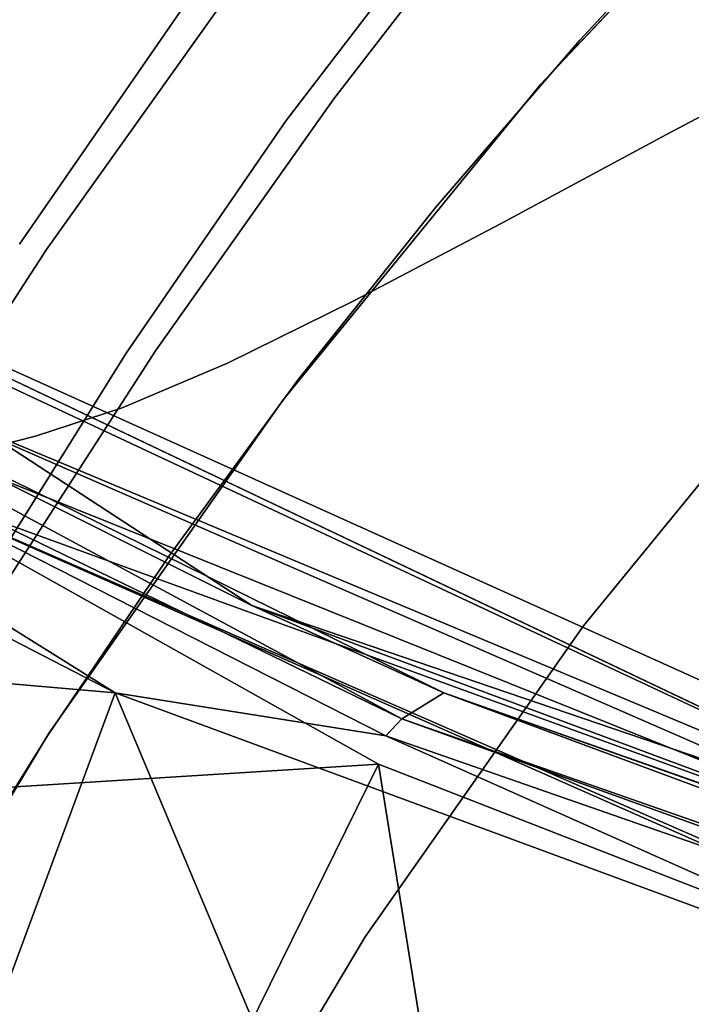
# Model space of a CAD drawing. Extents: x 140 to 260, y 400 to 537.
# Drawn here: x 176 to 177, y 487 to 488 of the extents above; entities that cross this region are included whole.
import ezdxf

# ---------------------------------------------------------------- set-up
doc = ezdxf.new("R2010")
doc.units = 0
doc.layers.add('A-FURN', color=7, linetype='Continuous')
doc.layers.add('A-FURN-ATTRIBUTE-T', color=7, linetype='Continuous')
doc.styles.get("Standard").update_dxf_attribs({"font": 'ARIAL.TTF'})

# ---------------------------------------------------------------- blocks, each defined once
blk = doc.blocks.new('3_NALYFM')
for points, invisible_edges in [([(-9.3135, 6.142, 30.916), (-9.3465, 5.9624, 30.2195), (-7.9411, 4.9051, 21.6516), (-9.3135, 6.142, 30.916)], 15), ([(-7.8172, 4.9697, 21.535), (-9.3135, 6.142, 30.916), (-7.9411, 4.9051, 21.6516), (-7.8172, 4.9697, 21.535)], 15), ([(-7.8172, 4.9697, 21.535), (-7.6864, 5.0375, 21.4277), (-9.3135, 6.142, 30.916), (-7.8172, 4.9697, 21.535)], 15), ([(-9.3674, 5.777, 29.5239), (-8.1645, 4.7881, 21.9135), (-9.3465, 5.9624, 30.2195), (-9.3674, 5.777, 29.5239)], 15), ([(-8.1645, 4.7881, 21.9135), (-8.0572, 4.8443, 21.7778), (-9.3465, 5.9624, 30.2195), (-8.1645, 4.7881, 21.9135)], 15), ([(-9.3465, 5.9624, 30.2195), (-8.0572, 4.8443, 21.7778), (-7.9411, 4.9051, 21.6516), (-9.3465, 5.9624, 30.2195)], 15), ([(-9.3674, 5.777, 29.5239), (-9.3772, 5.5866, 28.8291), (-8.3517, 4.6948, 22.2122), (-9.3674, 5.777, 29.5239)], 15), ([(-8.2627, 4.7379, 22.0586), (-9.3674, 5.777, 29.5239), (-8.3517, 4.6948, 22.2122), (-8.2627, 4.7379, 22.0586)], 15), ([(-8.2627, 4.7379, 22.0586), (-8.1645, 4.7881, 21.9135), (-9.3674, 5.777, 29.5239), (-8.2627, 4.7379, 22.0586)], 15), ([(-9.3773, 5.3917, 28.1352), (-8.6296, 4.6002, 22.8888), (-9.3772, 5.5866, 28.8291), (-9.3773, 5.3917, 28.1352)], 15), ([(-8.6296, 4.6002, 22.8888), (-8.5034, 4.6335, 22.5413), (-9.3772, 5.5866, 28.8291), (-8.6296, 4.6002, 22.8888)], 15), ([(-8.5034, 4.6335, 22.5413), (-8.4319, 4.6596, 22.3733), (-9.3772, 5.5866, 28.8291), (-8.5034, 4.6335, 22.5413)], 15), ([(-9.3772, 5.5866, 28.8291), (-8.4319, 4.6596, 22.3733), (-8.3517, 4.6948, 22.2122), (-9.3772, 5.5866, 28.8291)], 15), ([(-8.1558, 5.5356, 21.5233), (-8.2147, 4.9893, 21.5841), (-8.2799, 5.4586, 21.6556), (-8.1558, 5.5356, 21.5233)], 15), ([(-8.2147, 4.9893, 21.5841), (-8.1558, 5.5356, 21.5233), (-8.1048, 5.0442, 21.4745), (-8.2147, 4.9893, 21.5841)], 15), ([(-8.2799, 5.4586, 21.6556), (-8.3185, 4.9371, 21.7009), (-8.3951, 5.385, 21.7971), (-8.2799, 5.4586, 21.6556)], 15), ([(-8.2147, 4.9893, 21.5841), (-8.3185, 4.9371, 21.7009), (-8.2799, 5.4586, 21.6556), (-8.2147, 4.9893, 21.5841)], 15), ([(-8.6296, 4.6002, 22.8888), (-9.3773, 5.3917, 28.1352), (-8.75, 4.5712, 23.2414), (-8.6296, 4.6002, 22.8888)], 15), ([(-8.3951, 5.385, 21.7971), (-8.4156, 4.8884, 21.8253), (-8.5011, 5.3172, 21.9478), (-8.3951, 5.385, 21.7971)], 15), ([(-8.4156, 4.8884, 21.8253), (-8.3951, 5.385, 21.7971), (-8.3185, 4.9371, 21.7009), (-8.4156, 4.8884, 21.8253)], 15), ([(-8.5011, 5.3172, 21.9478), (-8.5878, 4.8054, 22.0945), (-8.5976, 5.2577, 22.1083), (-8.5011, 5.3172, 21.9478)], 15), ([(-8.5053, 4.8443, 21.9568), (-8.5878, 4.8054, 22.0945), (-8.5011, 5.3172, 21.9478), (-8.5053, 4.8443, 21.9568)], 15), ([(-8.4156, 4.8884, 21.8253), (-8.5053, 4.8443, 21.9568), (-8.5011, 5.3172, 21.9478), (-8.4156, 4.8884, 21.8253)], 15), ([(-7.7965, 5.3143, 16.9162), (-7.8871, 5.2483, 16.8066), (-8.1, 5.0036, 16.9172), (-7.7965, 5.3143, 16.9162)], 15), ([(-7.7965, 5.3143, 16.9162), (-8.1, 5.0036, 16.9172), (-8.066, 4.9732, 17.0183), (-7.7965, 5.3143, 16.9162)], 15), ([(-7.7965, 5.3143, 16.9162), (-8.066, 4.9732, 17.0183), (-7.7649, 5.2814, 17.0172), (-7.7965, 5.3143, 16.9162)], 15), ([(-7.7649, 5.2814, 17.0172), (-8.066, 4.9732, 17.0183), (-8.0126, 4.9249, 17.1027), (-7.7649, 5.2814, 17.0172)], 15), ([(-8.2737, 5.2681, 16.6451), (-8.376, 5.2479, 16.652), (-8.5355, 4.93, 16.6048), (-8.2737, 5.2681, 16.6451)], 15), ([(-8.2737, 5.2681, 16.6451), (-8.5355, 4.93, 16.6048), (-8.4903, 4.901, 16.5645), (-8.2737, 5.2681, 16.6451)], 15), ([(-8.2737, 5.2681, 16.6451), (-8.4903, 4.901, 16.5645), (-8.2304, 5.2363, 16.6049), (-8.2737, 5.2681, 16.6451)], 15), ([(-8.5976, 5.2577, 22.1083), (-8.6628, 4.7725, 22.2371), (-8.684, 5.2089, 22.2784), (-8.5976, 5.2577, 22.1083)], 15), ([(-8.5878, 4.8054, 22.0945), (-8.6628, 4.7725, 22.2371), (-8.5976, 5.2577, 22.1083), (-8.5878, 4.8054, 22.0945)], 15), ([(-8.376, 5.2479, 16.652), (-8.5559, 5.0142, 16.6244), (-8.5355, 4.93, 16.6048), (-8.376, 5.2479, 16.652)], 14), ([(-8.179, 4.9389, 16.8077), (-8.1, 5.0036, 16.9172), (-7.8871, 5.2483, 16.8066), (-8.179, 4.9389, 16.8077)], 11), ([(-7.8871, 5.2483, 16.8066), (-7.9809, 5.1537, 15.5176), (-8.179, 4.9389, 16.8077), (-7.8871, 5.2483, 16.8066)], 11), ([(-8.462, 4.8865, 16.5052), (-8.2304, 5.2363, 16.6049), (-8.4903, 4.901, 16.5645), (-8.462, 4.8865, 16.5052)], 15), ([(-8.203, 5.2201, 16.5455), (-8.2304, 5.2363, 16.6049), (-8.462, 4.8865, 16.5052), (-8.203, 5.2201, 16.5455)], 15), ([(-8.203, 5.2201, 16.5455), (-8.462, 4.8865, 16.5052), (-8.2661, 5.1347, 16.4999), (-8.203, 5.2201, 16.5455)], 15), ([(-8.684, 5.2089, 22.2784), (-8.7303, 4.7462, 22.3837), (-8.7598, 5.1719, 22.4539), (-8.684, 5.2089, 22.2784)], 15), ([(-8.7303, 4.7462, 22.3837), (-8.684, 5.2089, 22.2784), (-8.6628, 4.7725, 22.2371), (-8.7303, 4.7462, 22.3837)], 15), ([(-9.2874, 5.1958, 15.4025), (-8.6952, 4.7661, 15.411), (-9.4752, 4.9047, 15.381), (-9.2874, 5.1958, 15.4025)], 11), ([(-8.5038, 5.035, 15.435), (-8.6952, 4.7661, 15.411), (-9.2874, 5.1958, 15.4025), (-8.5038, 5.035, 15.435)], 14), ([(-8.3951, 4.9237, 15.592), (-8.1984, 5.1786, 15.6182), (-8.4448, 4.9009, 16.4716), (-8.3951, 4.9237, 15.592)], 14), ([(-8.4448, 4.9009, 16.4716), (-8.1984, 5.1786, 15.6182), (-8.2661, 5.1347, 16.4999), (-8.4448, 4.9009, 16.4716)], 11), ([(-8.1984, 5.1786, 15.6182), (-8.3951, 4.9237, 15.592), (-8.3253, 5.0375, 15.544), (-8.1984, 5.1786, 15.6182)], 14), ([(-7.9809, 5.1537, 15.5176), (-8.1381, 4.985, 15.4992), (-8.179, 4.9389, 16.8077), (-7.9809, 5.1537, 15.5176)], 14), ([(-7.9809, 5.1537, 15.5176), (8.1528, 5.1021, 15.5118), (-8.1381, 4.985, 15.4992), (-7.9809, 5.1537, 15.5176)], 11), ([(-8.4448, 4.9009, 16.4716), (-8.2661, 5.1347, 16.4999), (-8.462, 4.8865, 16.5052), (-8.4448, 4.9009, 16.4716)], 14), ([(-8.5559, 5.0142, 16.6244), (-8.8787, 5.1157, 16.6118), (-8.7235, 4.7717, 16.5966), (-8.5559, 5.0142, 16.6244)], 11), ([(-8.4088, 5.1113, 15.4481), (-8.3829, 5.0902, 15.4597), (-8.6748, 4.7409, 15.4145), (-8.4088, 5.1113, 15.4481)], 15), ([(-8.4088, 5.1113, 15.4481), (-8.6748, 4.7409, 15.4145), (-8.5038, 5.035, 15.435), (-8.4088, 5.1113, 15.4481)], 15), ([(8.1528, 5.1021, 15.5118), (8.3076, 4.926, 15.4931), (-8.1381, 4.985, 15.4992), (8.1528, 5.1021, 15.5118)], 14), ([(-8.3829, 5.0902, 15.4597), (-8.6477, 4.7216, 15.4261), (-8.6748, 4.7409, 15.4145), (-8.3829, 5.0902, 15.4597)], 15), ([(-8.3472, 5.0593, 15.4943), (-8.6477, 4.7216, 15.4261), (-8.3829, 5.0902, 15.4597), (-8.3472, 5.0593, 15.4943)], 15), ([(-7.927, 5.0667, 21.3364), (-7.8932, 5.0214, 21.3486), (-8.1257, 4.9645, 21.5128), (-7.927, 5.0667, 21.3364)], 15), ([(-7.927, 5.0667, 21.3364), (-8.1257, 4.9645, 21.5128), (-8.1048, 5.0442, 21.4745), (-7.927, 5.0667, 21.3364)], 15), ([(-8.6101, 4.6933, 15.4606), (-8.6477, 4.7216, 15.4261), (-8.3472, 5.0593, 15.4943), (-8.6101, 4.6933, 15.4606)], 15), ([(-8.6101, 4.6933, 15.4606), (-8.3472, 5.0593, 15.4943), (-8.3253, 5.0375, 15.544), (-8.6101, 4.6933, 15.4606)], 15), ([(-8.1048, 5.0442, 21.4745), (-8.1257, 4.9645, 21.5128), (-8.2147, 4.9893, 21.5841), (-8.1048, 5.0442, 21.4745)], 15), ([(-8.6952, 4.7661, 15.411), (-8.5038, 5.035, 15.435), (-8.6748, 4.7409, 15.4145), (-8.6952, 4.7661, 15.411)], 14), ([(-8.5866, 4.6734, 15.5102), (-8.6101, 4.6933, 15.4606), (-8.3253, 5.0375, 15.544), (-8.5866, 4.6734, 15.5102)], 15), ([(-8.5866, 4.6734, 15.5102), (-8.3253, 5.0375, 15.544), (-8.3951, 4.9237, 15.592), (-8.5866, 4.6734, 15.5102)], 15), ([(-7.8932, 5.0214, 21.3486), (-8.09, 4.9178, 21.5233), (-8.1257, 4.9645, 21.5128), (-7.8932, 5.0214, 21.3486)], 15), ([(-7.8542, 4.9898, 21.3762), (-8.09, 4.9178, 21.5233), (-7.8932, 5.0214, 21.3486), (-7.8542, 4.9898, 21.3762)], 15), ([(-8.5559, 5.0142, 16.6244), (-8.7235, 4.7717, 16.5966), (-8.5355, 4.93, 16.6048), (-8.5559, 5.0142, 16.6244)], 14), ([(-8.3798, 4.6715, 16.9184), (-8.3437, 4.6436, 17.0194), (-8.1, 5.0036, 16.9172), (-8.3798, 4.6715, 16.9184)], 15), ([(-8.3798, 4.6715, 16.9184), (-8.1, 5.0036, 16.9172), (-8.179, 4.9389, 16.8077), (-8.3798, 4.6715, 16.9184)], 15), ([(-8.1, 5.0036, 16.9172), (-8.3437, 4.6436, 17.0194), (-8.066, 4.9732, 17.0183), (-8.1, 5.0036, 16.9172)], 15), ([(-8.0474, 4.8863, 21.5492), (-8.09, 4.9178, 21.5233), (-7.8542, 4.9898, 21.3762), (-8.0474, 4.8863, 21.5492)], 11), ([(-8.0474, 4.8863, 21.5492), (-7.8542, 4.9898, 21.3762), (-7.8149, 4.9767, 21.4163), (-8.0474, 4.8863, 21.5492)], 14), ([(-8.3185, 4.9371, 21.7009), (-8.2147, 4.9893, 21.5841), (-8.3043, 4.8727, 21.7059), (-8.3185, 4.9371, 21.7009)], 15), ([(-8.3043, 4.8727, 21.7059), (-8.2147, 4.9893, 21.5841), (-8.1257, 4.9645, 21.5128), (-8.3043, 4.8727, 21.7059)], 15), ([(-8.1381, 4.985, 15.4992), (-8.2886, 4.8104, 15.4815), (-8.179, 4.9389, 16.8077), (-8.1381, 4.985, 15.4992)], 14), ([(-8.1381, 4.985, 15.4992), (8.3076, 4.926, 15.4931), (-8.2886, 4.8104, 15.4815), (-8.1381, 4.985, 15.4992)], 11), ([(-8.066, 4.9732, 17.0183), (-8.3437, 4.6436, 17.0194), (-8.2868, 4.5994, 17.1038), (-8.066, 4.9732, 17.0183)], 15), ([(-8.0126, 4.9249, 17.1027), (-8.066, 4.9732, 17.0183), (-8.2868, 4.5994, 17.1038), (-8.0126, 4.9249, 17.1027)], 15), ([(-8.0474, 4.8863, 21.5492), (-7.8149, 4.9767, 21.4163), (-8.0034, 4.875, 21.5875), (-8.0474, 4.8863, 21.5492)], 15), ([(-8.3043, 4.8727, 21.7059), (-8.1257, 4.9645, 21.5128), (-8.09, 4.9178, 21.5233), (-8.3043, 4.8727, 21.7059)], 15), ([(-8.4479, 4.6092, 16.8088), (-8.3798, 4.6715, 16.9184), (-8.179, 4.9389, 16.8077), (-8.4479, 4.6092, 16.8088)], 11), ([(-8.179, 4.9389, 16.8077), (-8.2886, 4.8104, 15.4815), (-8.4479, 4.6092, 16.8088), (-8.179, 4.9389, 16.8077)], 11), ([(-8.7741, 4.5698, 16.5636), (-8.7278, 4.5437, 16.523), (-8.5355, 4.93, 16.6048), (-8.7741, 4.5698, 16.5636)], 15), ([(-8.7741, 4.5698, 16.5636), (-8.5355, 4.93, 16.6048), (-8.7235, 4.7717, 16.5966), (-8.7741, 4.5698, 16.5636)], 15), ([(-8.7278, 4.5437, 16.523), (-8.4903, 4.901, 16.5645), (-8.5355, 4.93, 16.6048), (-8.7278, 4.5437, 16.523)], 15), ([(-8.3185, 4.9371, 21.7009), (-8.3043, 4.8727, 21.7059), (-8.4156, 4.8884, 21.8253), (-8.3185, 4.9371, 21.7009)], 15), ([(-8.6121, 4.6579, 16.4427), (-8.3951, 4.9237, 15.592), (-8.4448, 4.9009, 16.4716), (-8.6121, 4.6579, 16.4427)], 11), ([(-8.3951, 4.9237, 15.592), (-8.6121, 4.6579, 16.4427), (-8.5812, 4.6604, 15.568), (-8.3951, 4.9237, 15.592)], 11), ([(-8.5812, 4.6604, 15.568), (-8.5866, 4.6734, 15.5102), (-8.3951, 4.9237, 15.592), (-8.5812, 4.6604, 15.568)], 11), ([(-8.3043, 4.8727, 21.7059), (-8.09, 4.9178, 21.5233), (-8.2671, 4.8245, 21.715), (-8.3043, 4.8727, 21.7059)], 15), ([(8.4551, 4.7442, 15.4752), (-8.2886, 4.8104, 15.4815), (8.3076, 4.926, 15.4931), (8.4551, 4.7442, 15.4752)], 11), ([(-8.0126, 4.9249, 17.1027), (-8.2868, 4.5994, 17.1038), (-8.2137, 4.5425, 17.1647), (-8.0126, 4.9249, 17.1027)], 15), ([(-8.0474, 4.8863, 21.5492), (-8.2671, 4.8245, 21.715), (-8.09, 4.9178, 21.5233), (-8.0474, 4.8863, 21.5492)], 15), ([(-7.9439, 4.8628, 17.1636), (-8.0126, 4.9249, 17.1027), (-8.2137, 4.5425, 17.1647), (-7.9439, 4.8628, 17.1636)], 15), ([(-8.8752, 4.4893, 15.3898), (-9.4752, 4.9047, 15.381), (-8.6952, 4.7661, 15.411), (-8.8752, 4.4893, 15.3898)], 11), ([(-8.6995, 4.5307, 16.4637), (-8.4903, 4.901, 16.5645), (-8.7278, 4.5437, 16.523), (-8.6995, 4.5307, 16.4637)], 15), ([(-8.6995, 4.5307, 16.4637), (-8.462, 4.8865, 16.5052), (-8.4903, 4.901, 16.5645), (-8.6995, 4.5307, 16.4637)], 15), ([(-8.6121, 4.6579, 16.4427), (-8.4448, 4.9009, 16.4716), (-8.462, 4.8865, 16.5052), (-8.6121, 4.6579, 16.4427)], 14), ([(-7.9411, 4.9051, 21.6516), (-8.0572, 4.8443, 21.7778), (-7.9646, 4.8844, 21.6319), (-7.9411, 4.9051, 21.6516)], 15), ([(-8.5053, 4.8443, 21.9568), (-8.4156, 4.8884, 21.8253), (-8.4618, 4.7937, 21.9144), (-8.5053, 4.8443, 21.9568)], 15), ([(-8.3043, 4.8727, 21.7059), (-8.4618, 4.7937, 21.9144), (-8.4156, 4.8884, 21.8253), (-8.3043, 4.8727, 21.7059)], 15), ([(-8.6995, 4.5307, 16.4637), (-8.6121, 4.6579, 16.4427), (-8.462, 4.8865, 16.5052), (-8.6995, 4.5307, 16.4637)], 15), ([(-8.2209, 4.793, 21.7389), (-8.2671, 4.8245, 21.715), (-8.0474, 4.8863, 21.5492), (-8.2209, 4.793, 21.7389)], 11), ([(-8.2209, 4.793, 21.7389), (-8.0474, 4.8863, 21.5492), (-8.0034, 4.875, 21.5875), (-8.2209, 4.793, 21.7389)], 14), ([(-8.1288, 4.7965, 21.8166), (-8.1724, 4.7837, 21.7748), (-7.9646, 4.8844, 21.6319), (-8.1288, 4.7965, 21.8166)], 15), ([(-7.9646, 4.8844, 21.6319), (-8.1724, 4.7837, 21.7748), (-8.0034, 4.875, 21.5875), (-7.9646, 4.8844, 21.6319)], 15), ([(-8.1288, 4.7965, 21.8166), (-7.9646, 4.8844, 21.6319), (-8.0572, 4.8443, 21.7778), (-8.1288, 4.7965, 21.8166)], 15), ([(-8.3043, 4.8727, 21.7059), (-8.2671, 4.8245, 21.715), (-8.4618, 4.7937, 21.9144), (-8.3043, 4.8727, 21.7059)], 15), ([(-8.2209, 4.793, 21.7389), (-8.0034, 4.875, 21.5875), (-8.1724, 4.7837, 21.7748), (-8.2209, 4.793, 21.7389)], 15), ([(-7.9439, 4.8628, 17.1636), (-8.2137, 4.5425, 17.1647), (-8.1301, 4.4773, 17.1974), (-7.9439, 4.8628, 17.1636)], 15), ([(-7.8654, 4.7916, 17.1962), (-7.9439, 4.8628, 17.1636), (-8.1301, 4.4773, 17.1974), (-7.8654, 4.7916, 17.1962)], 15), ([(-8.5878, 4.8054, 22.0945), (-8.5053, 4.8443, 21.9568), (-8.4618, 4.7937, 21.9144), (-8.5878, 4.8054, 22.0945)], 15), ([(-8.1645, 4.7881, 21.9135), (-8.1288, 4.7965, 21.8166), (-8.0572, 4.8443, 21.7778), (-8.1645, 4.7881, 21.9135)], 15), ([(-8.2671, 4.8245, 21.715), (-8.4235, 4.744, 21.9226), (-8.4618, 4.7937, 21.9144), (-8.2671, 4.8245, 21.715)], 15), ([(-8.2209, 4.793, 21.7389), (-8.4235, 4.744, 21.9226), (-8.2671, 4.8245, 21.715), (-8.2209, 4.793, 21.7389)], 15), ([(-8.5878, 4.8054, 22.0945), (-8.5972, 4.7298, 22.1373), (-8.6628, 4.7725, 22.2371), (-8.5878, 4.8054, 22.0945)], 15), ([(-8.5972, 4.7298, 22.1373), (-8.5878, 4.8054, 22.0945), (-8.4618, 4.7937, 21.9144), (-8.5972, 4.7298, 22.1373)], 15), ([(-8.2886, 4.8104, 15.4815), (-8.4318, 4.6305, 15.4647), (-8.4479, 4.6092, 16.8088), (-8.2886, 4.8104, 15.4815)], 14), ([(-8.2886, 4.8104, 15.4815), (8.4551, 4.7442, 15.4752), (-8.4318, 4.6305, 15.4647), (-8.2886, 4.8104, 15.4815)], 11), ([(-8.1288, 4.7965, 21.8166), (-8.273, 4.7215, 22.0154), (-8.3211, 4.7052, 21.9774), (-8.1288, 4.7965, 21.8166)], 15), ([(-8.1288, 4.7965, 21.8166), (-8.3211, 4.7052, 21.9774), (-8.1724, 4.7837, 21.7748), (-8.1288, 4.7965, 21.8166)], 15), ([(-8.1288, 4.7965, 21.8166), (-8.1645, 4.7881, 21.9135), (-8.273, 4.7215, 22.0154), (-8.1288, 4.7965, 21.8166)], 15), ([(-8.5972, 4.7298, 22.1373), (-8.4618, 4.7937, 21.9144), (-8.4235, 4.744, 21.9226), (-8.5972, 4.7298, 22.1373)], 15), ([(-8.3741, 4.7126, 21.9445), (-8.4235, 4.744, 21.9226), (-8.2209, 4.793, 21.7389), (-8.3741, 4.7126, 21.9445)], 11), ([(-8.3741, 4.7126, 21.9445), (-8.2209, 4.793, 21.7389), (-8.1724, 4.7837, 21.7748), (-8.3741, 4.7126, 21.9445)], 14), ([(-8.1645, 4.7881, 21.9135), (-8.2627, 4.7379, 22.0586), (-8.273, 4.7215, 22.0154), (-8.1645, 4.7881, 21.9135)], 15), ([(-7.8654, 4.7916, 17.1962), (-8.1301, 4.4773, 17.1974), (-7.8831, 4.6806, 17.2014), (-7.8654, 4.7916, 17.1962)], 15), ([(-8.3741, 4.7126, 21.9445), (-8.1724, 4.7837, 21.7748), (-8.3211, 4.7052, 21.9774), (-8.3741, 4.7126, 21.9445)], 15), ([(-8.8752, 4.4893, 15.3898), (-8.6952, 4.7661, 15.411), (-8.6748, 4.7409, 15.4145), (-8.8752, 4.4893, 15.3898)], 14), ([(-8.7303, 4.7462, 22.3837), (-8.6628, 4.7725, 22.2371), (-8.709, 4.6842, 22.3701), (-8.7303, 4.7462, 22.3837)], 15), ([(-8.5972, 4.7298, 22.1373), (-8.709, 4.6842, 22.3701), (-8.6628, 4.7725, 22.2371), (-8.5972, 4.7298, 22.1373)], 15), ([(-8.7905, 4.7267, 22.533), (-8.7303, 4.7462, 22.3837), (-8.709, 4.6842, 22.3701), (-8.7905, 4.7267, 22.533)], 15), ([(-8.5972, 4.7298, 22.1373), (-8.4235, 4.744, 21.9226), (-8.5582, 4.6787, 22.1452), (-8.5972, 4.7298, 22.1373)], 15), ([(-8.3741, 4.7126, 21.9445), (-8.5582, 4.6787, 22.1452), (-8.4235, 4.744, 21.9226), (-8.3741, 4.7126, 21.9445)], 15), ([(8.4551, 4.7442, 15.4752), (8.5947, 4.5574, 15.4583), (-8.4318, 4.6305, 15.4647), (8.4551, 4.7442, 15.4752)], 14), ([(-8.916, 4.3576, 15.3863), (-8.8752, 4.4893, 15.3898), (-8.6748, 4.7409, 15.4145), (-8.916, 4.3576, 15.3863)], 15), ([(-8.916, 4.3576, 15.3863), (-8.6748, 4.7409, 15.4145), (-8.6477, 4.7216, 15.4261), (-8.916, 4.3576, 15.3863)], 15), ([(-8.2627, 4.7379, 22.0586), (-8.3517, 4.6948, 22.2122), (-8.273, 4.7215, 22.0154), (-8.2627, 4.7379, 22.0586)], 15), ([(-8.801, 4.6554, 22.6034), (-8.7905, 4.7267, 22.533), (-8.709, 4.6842, 22.3701), (-8.801, 4.6554, 22.6034)], 15), ([(-8.5972, 4.7298, 22.1373), (-8.5582, 4.6787, 22.1452), (-8.709, 4.6842, 22.3701), (-8.5972, 4.7298, 22.1373)], 15), ([(-8.916, 4.3576, 15.3863), (-8.6477, 4.7216, 15.4261), (-8.8879, 4.3401, 15.3978), (-8.916, 4.3576, 15.3863)], 15), ([(-8.6101, 4.6933, 15.4606), (-8.8879, 4.3401, 15.3978), (-8.6477, 4.7216, 15.4261), (-8.6101, 4.6933, 15.4606)], 15), ([(-8.5062, 4.6473, 22.1651), (-8.5582, 4.6787, 22.1452), (-8.3741, 4.7126, 21.9445), (-8.5062, 4.6473, 22.1651)], 11), ([(-8.5062, 4.6473, 22.1651), (-8.3741, 4.7126, 21.9445), (-8.3211, 4.7052, 21.9774), (-8.5062, 4.6473, 22.1651)], 14), ([(-8.3969, 4.6612, 22.2272), (-8.4492, 4.6417, 22.1943), (-8.273, 4.7215, 22.0154), (-8.3969, 4.6612, 22.2272)], 15), ([(-8.273, 4.7215, 22.0154), (-8.4492, 4.6417, 22.1943), (-8.3211, 4.7052, 21.9774), (-8.273, 4.7215, 22.0154)], 15), ([(-8.3969, 4.6612, 22.2272), (-8.273, 4.7215, 22.0154), (-8.3517, 4.6948, 22.2122), (-8.3969, 4.6612, 22.2272)], 15), ([(-8.5062, 4.6473, 22.1651), (-8.3211, 4.7052, 21.9774), (-8.4492, 4.6417, 22.1943), (-8.5062, 4.6473, 22.1651)], 15), ([(-8.8486, 4.3145, 15.4322), (-8.8879, 4.3401, 15.3978), (-8.6101, 4.6933, 15.4606), (-8.8486, 4.3145, 15.4322)], 15), ([(-8.5866, 4.6734, 15.5102), (-8.8486, 4.3145, 15.4322), (-8.6101, 4.6933, 15.4606), (-8.5866, 4.6734, 15.5102)], 15), ([(-8.4319, 4.6596, 22.3733), (-8.3969, 4.6612, 22.2272), (-8.3517, 4.6948, 22.2122), (-8.4319, 4.6596, 22.3733)], 15), ([(-8.801, 4.6554, 22.6034), (-8.709, 4.6842, 22.3701), (-8.6698, 4.6319, 22.3786), (-8.801, 4.6554, 22.6034)], 15), ([(-8.5582, 4.6787, 22.1452), (-8.6698, 4.6319, 22.3786), (-8.709, 4.6842, 22.3701), (-8.5582, 4.6787, 22.1452)], 15), ([(-8.5866, 4.6734, 15.5102), (-8.8237, 4.2965, 15.4816), (-8.8486, 4.3145, 15.4322), (-8.5866, 4.6734, 15.5102)], 15), ([(-8.5866, 4.6734, 15.5102), (-8.7562, 4.3893, 15.5464), (-8.8237, 4.2965, 15.4816), (-8.5866, 4.6734, 15.5102)], 15), ([(-8.5812, 4.6604, 15.568), (-8.7562, 4.3893, 15.5464), (-8.5866, 4.6734, 15.5102), (-8.5812, 4.6604, 15.568)], 14), ([(-8.5062, 4.6473, 22.1651), (-8.6698, 4.6319, 22.3786), (-8.5582, 4.6787, 22.1452), (-8.5062, 4.6473, 22.1651)], 15), ([(-8.3798, 4.6715, 16.9184), (-8.4479, 4.6092, 16.8088), (-8.6345, 4.3197, 16.9196), (-8.3798, 4.6715, 16.9184)], 15), ([(-8.3798, 4.6715, 16.9184), (-8.6345, 4.3197, 16.9196), (-8.5964, 4.2945, 17.0207), (-8.3798, 4.6715, 16.9184)], 15), ([(-8.3798, 4.6715, 16.9184), (-8.5964, 4.2945, 17.0207), (-8.3437, 4.6436, 17.0194), (-8.3798, 4.6715, 16.9184)], 15), ([(-8.1341, 4.373, 17.2025), (-7.8831, 4.6806, 17.2014), (-8.1301, 4.4773, 17.1974), (-8.1341, 4.373, 17.2025)], 14), ([(-7.8831, 4.6806, 17.2014), (-8.1341, 4.373, 17.2025), (8.1552, 4.4899, 17.2021), (-7.8831, 4.6806, 17.2014)], 14), ([(-8.7562, 4.3893, 15.5464), (-8.5812, 4.6604, 15.568), (-8.7686, 4.4068, 16.4149), (-8.7562, 4.3893, 15.5464)], 14), ([(-8.7686, 4.4068, 16.4149), (-8.5812, 4.6604, 15.568), (-8.6121, 4.6579, 16.4427), (-8.7686, 4.4068, 16.4149)], 11), ([(-8.3969, 4.6612, 22.2272), (-8.5001, 4.6185, 22.4495), (-8.5558, 4.5965, 22.422), (-8.3969, 4.6612, 22.2272)], 15), ([(-8.3969, 4.6612, 22.2272), (-8.5558, 4.5965, 22.422), (-8.4492, 4.6417, 22.1943), (-8.3969, 4.6612, 22.2272)], 15), ([(-8.3969, 4.6612, 22.2272), (-8.4319, 4.6596, 22.3733), (-8.5001, 4.6185, 22.4495), (-8.3969, 4.6612, 22.2272)], 15), ([(-8.801, 4.6554, 22.6034), (-8.6698, 4.6319, 22.3786), (-8.7616, 4.6025, 22.6125), (-8.801, 4.6554, 22.6034)], 15), ([(-8.6121, 4.6579, 16.4427), (-8.6995, 4.5307, 16.4637), (-8.7686, 4.4068, 16.4149), (-8.6121, 4.6579, 16.4427)], 11), ([(-8.4319, 4.6596, 22.3733), (-8.5034, 4.6335, 22.5413), (-8.5001, 4.6185, 22.4495), (-8.4319, 4.6596, 22.3733)], 15), ([(-8.616, 4.6006, 22.3967), (-8.6698, 4.6319, 22.3786), (-8.5062, 4.6473, 22.1651), (-8.616, 4.6006, 22.3967)], 11), ([(-8.616, 4.6006, 22.3967), (-8.5062, 4.6473, 22.1651), (-8.4492, 4.6417, 22.1943), (-8.616, 4.6006, 22.3967)], 14), ([(-8.616, 4.6006, 22.3967), (-8.4492, 4.6417, 22.1943), (-8.5558, 4.5965, 22.422), (-8.616, 4.6006, 22.3967)], 15), ([(-8.3437, 4.6436, 17.0194), (-8.5964, 4.2945, 17.0207), (-8.5364, 4.2547, 17.105), (-8.3437, 4.6436, 17.0194)], 15), ([(-8.2868, 4.5994, 17.1038), (-8.3437, 4.6436, 17.0194), (-8.5364, 4.2547, 17.105), (-8.2868, 4.5994, 17.1038)], 15), ([(-8.616, 4.6006, 22.3967), (-8.7616, 4.6025, 22.6125), (-8.6698, 4.6319, 22.3786), (-8.616, 4.6006, 22.3967)], 15), ([(-8.6296, 4.6002, 22.8888), (-8.587, 4.5917, 22.6758), (-8.5034, 4.6335, 22.5413), (-8.6296, 4.6002, 22.8888)], 15), ([(-8.587, 4.5917, 22.6758), (-8.5001, 4.6185, 22.4495), (-8.5034, 4.6335, 22.5413), (-8.587, 4.5917, 22.6758)], 15), ([(-8.4318, 4.6305, 15.4647), (-8.5671, 4.4461, 15.449), (-8.4479, 4.6092, 16.8088), (-8.4318, 4.6305, 15.4647)], 14), ([(-8.4318, 4.6305, 15.4647), (8.5947, 4.5574, 15.4583), (-8.5671, 4.4461, 15.449), (-8.4318, 4.6305, 15.4647)], 11), ([(-8.6924, 4.2611, 16.81), (-8.6345, 4.3197, 16.9196), (-8.4479, 4.6092, 16.8088), (-8.6924, 4.2611, 16.81)], 11), ([(-8.4479, 4.6092, 16.8088), (-8.5671, 4.4461, 15.449), (-8.6924, 4.2611, 16.81), (-8.4479, 4.6092, 16.8088)], 11), ([(-8.5558, 4.5965, 22.422), (-8.5001, 4.6185, 22.4495), (-8.6446, 4.5682, 22.6521), (-8.5558, 4.5965, 22.422)], 15), ([(-8.587, 4.5917, 22.6758), (-8.6446, 4.5682, 22.6521), (-8.5001, 4.6185, 22.4495), (-8.587, 4.5917, 22.6758)], 15), ([(-8.7066, 4.5712, 22.6296), (-8.8412, 4.5821, 22.8411), (-8.7616, 4.6025, 22.6125), (-8.7066, 4.5712, 22.6296)], 15), ([(-8.7066, 4.5712, 22.6296), (-8.7616, 4.6025, 22.6125), (-8.616, 4.6006, 22.3967), (-8.7066, 4.5712, 22.6296)], 11), ([(-8.75, 4.5712, 23.2414), (-8.7397, 4.555, 23.1235), (-8.6296, 4.6002, 22.8888), (-8.75, 4.5712, 23.2414)], 15), ([(-8.6645, 4.5731, 22.9016), (-8.6296, 4.6002, 22.8888), (-8.7397, 4.555, 23.1235), (-8.6645, 4.5731, 22.9016)], 15), ([(-8.7066, 4.5712, 22.6296), (-8.616, 4.6006, 22.3967), (-8.5558, 4.5965, 22.422), (-8.7066, 4.5712, 22.6296)], 14), ([(-8.6645, 4.5731, 22.9016), (-8.587, 4.5917, 22.6758), (-8.6296, 4.6002, 22.8888), (-8.6645, 4.5731, 22.9016)], 15), ([(-8.4592, 4.2033, 17.1659), (-8.2868, 4.5994, 17.1038), (-8.5364, 4.2547, 17.105), (-8.4592, 4.2033, 17.1659)], 15), ([(-8.4592, 4.2033, 17.1659), (-8.2137, 4.5425, 17.1647), (-8.2868, 4.5994, 17.1038), (-8.4592, 4.2033, 17.1659)], 15), ([(-8.6645, 4.5731, 22.9016), (-8.7228, 4.5486, 22.8794), (-8.587, 4.5917, 22.6758), (-8.6645, 4.5731, 22.9016)], 15), ([(-8.7228, 4.5486, 22.8794), (-8.6446, 4.5682, 22.6521), (-8.587, 4.5917, 22.6758), (-8.7228, 4.5486, 22.8794)], 15), ([(-8.7066, 4.5712, 22.6296), (-8.5558, 4.5965, 22.422), (-8.6446, 4.5682, 22.6521), (-8.7066, 4.5712, 22.6296)], 15), ([(-8.7856, 4.551, 22.8579), (-8.8412, 4.5821, 22.8411), (-8.7066, 4.5712, 22.6296), (-8.7856, 4.551, 22.8579)], 11), ([(-8.6645, 4.5731, 22.9016), (-8.7397, 4.555, 23.1235), (-8.7979, 4.5297, 23.1008), (-8.6645, 4.5731, 22.9016)], 15), ([(-8.6645, 4.5731, 22.9016), (-8.7979, 4.5297, 23.1008), (-8.7228, 4.5486, 22.8794), (-8.6645, 4.5731, 22.9016)], 15), ([(-8.7856, 4.551, 22.8579), (-8.7066, 4.5712, 22.6296), (-8.6446, 4.5682, 22.6521), (-8.7856, 4.551, 22.8579)], 14), ([(-8.7228, 4.5486, 22.8794), (-8.7856, 4.551, 22.8579), (-8.6446, 4.5682, 22.6521), (-8.7228, 4.5486, 22.8794)], 15), ([(-8.7856, 4.551, 22.8579), (-8.7228, 4.5486, 22.8794), (-8.8609, 4.5316, 23.079), (-8.7856, 4.551, 22.8579)], 11), ([(-8.7979, 4.5297, 23.1008), (-8.8609, 4.5316, 23.079), (-8.7228, 4.5486, 22.8794), (-8.7979, 4.5297, 23.1008)], 15), ([(8.726, 4.3667, 15.4427), (-8.5671, 4.4461, 15.449), (8.5947, 4.5574, 15.4583), (8.726, 4.3667, 15.4427)], 11), ([(-8.6995, 4.5307, 16.4637), (-8.7278, 4.5437, 16.523), (-8.9167, 4.1551, 16.4254), (-8.6995, 4.5307, 16.4637)], 15), ([(-8.3711, 4.1444, 17.1986), (-8.2137, 4.5425, 17.1647), (-8.4592, 4.2033, 17.1659), (-8.3711, 4.1444, 17.1986)], 15), ([(-8.3711, 4.1444, 17.1986), (-8.1301, 4.4773, 17.1974), (-8.2137, 4.5425, 17.1647), (-8.3711, 4.1444, 17.1986)], 15), ([(-8.6995, 4.5307, 16.4637), (-8.9167, 4.1551, 16.4254), (-8.7686, 4.4068, 16.4149), (-8.6995, 4.5307, 16.4637)], 15), ([(8.1552, 4.4899, 17.2021), (-8.1341, 4.373, 17.2025), (8.39, 4.1624, 17.2032), (8.1552, 4.4899, 17.2021)], 11), ([(-8.3711, 4.1444, 17.1986), (-8.1341, 4.373, 17.2025), (-8.1301, 4.4773, 17.1974), (-8.3711, 4.1444, 17.1986)], 15), ([(-8.5671, 4.4461, 15.449), (-8.6943, 4.2581, 15.4345), (-8.6924, 4.2611, 16.81), (-8.5671, 4.4461, 15.449)], 14), ([(-8.5671, 4.4461, 15.449), (8.726, 4.3667, 15.4427), (-8.6943, 4.2581, 15.4345), (-8.5671, 4.4461, 15.449)], 11), ([(-8.1341, 4.373, 17.2025), (-8.3711, 4.1444, 17.1986), (-8.3622, 4.048, 17.2037), (-8.1341, 4.373, 17.2025)], 11), ([(-8.3622, 4.048, 17.2037), (8.39, 4.1624, 17.2032), (-8.1341, 4.373, 17.2025), (-8.3622, 4.048, 17.2037)], 11), ([(8.726, 4.3667, 15.4427), (8.8485, 4.1729, 15.4285), (-8.6943, 4.2581, 15.4345), (8.726, 4.3667, 15.4427)], 14), ([(-8.8627, 3.9502, 16.9208), (-8.8229, 3.9279, 17.0219), (-8.6345, 4.3197, 16.9196), (-8.8627, 3.9502, 16.9208)], 15), ([(-8.8627, 3.9502, 16.9208), (-8.6345, 4.3197, 16.9196), (-8.6924, 4.2611, 16.81), (-8.8627, 3.9502, 16.9208)], 15), ([(-8.6345, 4.3197, 16.9196), (-8.8229, 3.9279, 17.0219), (-8.5964, 4.2945, 17.0207), (-8.6345, 4.3197, 16.9196)], 15), ([(-8.5964, 4.2945, 17.0207), (-8.8229, 3.9279, 17.0219), (-8.7601, 3.8926, 17.1063), (-8.5964, 4.2945, 17.0207)], 15), ([(-8.5364, 4.2547, 17.105), (-8.5964, 4.2945, 17.0207), (-8.7601, 3.8926, 17.1063), (-8.5364, 4.2547, 17.105)], 15), ([(-8.9111, 3.8962, 16.8112), (-8.8627, 3.9502, 16.9208), (-8.6924, 4.2611, 16.81), (-8.9111, 3.8962, 16.8112)], 11), ([(-8.6924, 4.2611, 16.81), (-8.8128, 4.0676, 15.4214), (-8.9111, 3.8962, 16.8112), (-8.6924, 4.2611, 16.81)], 11), ([(-8.6943, 4.2581, 15.4345), (-8.8128, 4.0676, 15.4214), (-8.6924, 4.2611, 16.81), (-8.6943, 4.2581, 15.4345)], 14), ([(-8.6943, 4.2581, 15.4345), (8.8485, 4.1729, 15.4285), (-8.8128, 4.0676, 15.4214), (-8.6943, 4.2581, 15.4345)], 11), ([(-8.5364, 4.2547, 17.105), (-8.7601, 3.8926, 17.1063), (-8.6793, 3.847, 17.1672), (-8.5364, 4.2547, 17.105)], 15), ([(-8.4592, 4.2033, 17.1659), (-8.5364, 4.2547, 17.105), (-8.6793, 3.847, 17.1672), (-8.4592, 4.2033, 17.1659)], 15), ([(-8.4592, 4.2033, 17.1659), (-8.6793, 3.847, 17.1672), (-8.587, 3.7948, 17.1998), (-8.4592, 4.2033, 17.1659)], 15), ([(-8.3711, 4.1444, 17.1986), (-8.4592, 4.2033, 17.1659), (-8.587, 3.7948, 17.1998), (-8.3711, 4.1444, 17.1986)], 15), ([(8.9619, 3.9771, 15.4158), (-8.8128, 4.0676, 15.4214), (8.8485, 4.1729, 15.4285), (8.9619, 3.9771, 15.4158)], 11), ([(8.39, 4.1624, 17.2032), (-8.3622, 4.048, 17.2037), (8.6003, 3.8186, 17.2045), (8.39, 4.1624, 17.2032)], 11), ([(-8.3711, 4.1444, 17.1986), (-8.587, 3.7948, 17.1998), (-8.3622, 4.048, 17.2037), (-8.3711, 4.1444, 17.1986)], 15), ([(-9.8677, 3.7163, 5.1639), (-7.161, 2.7328, 5.8295), (-9.7083, 4.124, 4.568), (-9.8677, 3.7163, 5.1639)], 15), ([(-7.0086, 3.2619, 5.0697), (-9.0707, 3.9482, 4.6312), (-9.7083, 4.124, 4.568), (-7.0086, 3.2619, 5.0697)], 15), ([(-9.7083, 4.124, 4.568), (-7.161, 2.7328, 5.8295), (-6.9738, 3.2425, 5.0892), (-9.7083, 4.124, 4.568)], 11), ([(-9.7083, 4.124, 4.568), (-6.9738, 3.2425, 5.0892), (-7.0086, 3.2619, 5.0697), (-9.7083, 4.124, 4.568)], 14), ([(-8.8128, 4.0676, 15.4214), (8.9619, 3.9771, 15.4158), (-8.9225, 3.8755, 15.4099), (-8.8128, 4.0676, 15.4214)], 11), ([(-8.5664, 3.7075, 17.2049), (-8.3622, 4.048, 17.2037), (-8.587, 3.7948, 17.1998), (-8.5664, 3.7075, 17.2049)], 14), ([(-8.3622, 4.048, 17.2037), (-8.5664, 3.7075, 17.2049), (8.6003, 3.8186, 17.2045), (-8.3622, 4.048, 17.2037)], 14), ([(-9.0707, 3.9482, 4.6312), (-6.5424, 3.1281, 5.0869), (-9.0401, 4.0137, 4.2301), (-9.0707, 3.9482, 4.6312)], 15), ([(-9.0401, 4.0137, 4.2301), (-6.5424, 3.1281, 5.0869), (-8.7889, 3.9362, 4.2655), (-9.0401, 4.0137, 4.2301)], 11)]:
    blk.add_3dface(points, dxfattribs=dict(invisible_edges=invisible_edges))
for points in [[(-9.3824, 4.8457, 15.3458), (-8.3239, 4.2758, 14.227), (-9.4691, 4.8321, 15.3406)], [(-8.4808, 4.3942, 14.4631), (-8.28, 4.303, 14.268), (-9.3824, 4.8457, 15.3458)], [(-8.28, 4.303, 14.268), (-8.3239, 4.2758, 14.227), (-9.3824, 4.8457, 15.3458)], [(-9.3824, 4.8457, 15.3458), (-9.1384, 4.8238, 15.3597), (-8.4808, 4.3942, 14.4631)], [(-9.5292, 4.7704, 15.3365), (-9.4691, 4.8321, 15.3406), (-8.6236, 4.3028, 14.4089)], [(-8.3407, 4.258, 14.215), (-8.6236, 4.3028, 14.4089), (-9.4691, 4.8321, 15.3406)], [(-8.3407, 4.258, 14.215), (-9.4691, 4.8321, 15.3406), (-8.3239, 4.2758, 14.227)], [(-9.1384, 4.8238, 15.3597), (-7.58, 4.0824, 14.15), (-7.2622, 3.9778, 13.8384)], [(-9.1384, 4.8238, 15.3597), (-8.9475, 4.7228, 15.3692), (-7.58, 4.0824, 14.15)], [(-7.2622, 3.9778, 13.8384), (-7.6163, 4.0996, 14.0078), (-9.1384, 4.8238, 15.3597)], [(-8.4808, 4.3942, 14.4631), (-9.1384, 4.8238, 15.3597), (-7.6163, 4.0996, 14.0078)], [(-8.6236, 4.3028, 14.4089), (-9.4987, 4.3789, 15.1463), (-9.5292, 4.7704, 15.3365)], [(-8.9475, 4.7228, 15.3692), (-8.8983, 4.6345, 15.3705), (-7.58, 4.0824, 14.15)], [(-8.8925, 4.5866, 15.37), (-7.571, 4.0552, 14.1785), (-8.8983, 4.6345, 15.3705)], [(-7.571, 4.0552, 14.1785), (-7.58, 4.0824, 14.15), (-8.8983, 4.6345, 15.3705)], [(-8.8925, 4.5866, 15.37), (-8.9041, 4.5402, 15.3685), (-7.571, 4.0552, 14.1785)], [(-7.571, 4.0552, 14.1785), (-8.9041, 4.5402, 15.3685), (-7.5785, 3.9609, 14.2214)], [(-7.0832, 3.7355, 13.9082), (-7.5785, 3.9609, 14.2214), (-8.9041, 4.5402, 15.3685)], [(-8.9041, 4.5402, 15.3685), (-8.3483, 4.2283, 14.8152), (-7.0832, 3.7355, 13.9082)], [(-8.3483, 4.2283, 14.8152), (-8.9041, 4.5402, 15.3685), (-8.8392, 4.1979, 15.1676)], [(-8.4808, 4.3942, 14.4631), (-7.4349, 4.0048, 13.7054), (-8.28, 4.303, 14.268)], [(-7.4349, 4.0048, 13.7054), (-8.4808, 4.3942, 14.4631), (-7.6163, 4.0996, 14.0078)], [(-8.6236, 4.3028, 14.4089), (-8.9241, 3.4911, 14.3629), (-9.4987, 4.3789, 15.1463)], [(-8.2997, 3.5312, 13.9224), (-8.9241, 3.4911, 14.3629), (-8.6236, 4.3028, 14.4089)], [(-7.5692, 3.9138, 13.6127), (-8.2997, 3.5312, 13.9224), (-8.6236, 4.3028, 14.4089)], [(-8.6236, 4.3028, 14.4089), (-8.3407, 4.258, 14.215), (-7.5692, 3.9138, 13.6127)], [(-8.28, 4.303, 14.268), (-6.2724, 3.5578, 12.9319), (-8.3239, 4.2758, 14.227)], [(-8.28, 4.303, 14.268), (-7.4349, 4.0048, 13.7054), (-6.239, 3.5805, 12.9821)], [(-8.28, 4.303, 14.268), (-6.239, 3.5805, 12.9821), (-6.2724, 3.5578, 12.9319)], [(-8.3407, 4.258, 14.215), (-8.3239, 4.2758, 14.227), (-6.2863, 3.5419, 12.9156)], [(-8.3239, 4.2758, 14.227), (-6.2724, 3.5578, 12.9319), (-6.2863, 3.5419, 12.9156)], [(-8.3407, 4.258, 14.215), (-6.2863, 3.5419, 12.9156), (-7.5692, 3.9138, 13.6127)], [(-8.3483, 4.2283, 14.8152), (-8.8392, 4.1979, 15.1676), (-8.9943, 2.9172, 14.7574)], [(-8.3483, 4.2283, 14.8152), (-8.9943, 2.9172, 14.7574), (-8.1027, 2.6997, 14.1481)], [(-8.3483, 4.2283, 14.8152), (-8.1027, 2.6997, 14.1481), (-7.0832, 3.7355, 13.9082)]]:
    blk.add_3dface(points)
at = {"layer": 'A-FURN-ATTRIBUTE-T'}
blk.add_attdef('CAPTG', (0, 1), '', height=2.5, dxfattribs=at)
at = {"layer": 'A-FURN-ATTRIBUTE-T', "flags": 1}
for tag in ['CAPPN', 'CAPMG', 'CAPMC', 'CAPQT', 'CAPDH', 'CAPGC']:
    blk.add_attdef(tag, (0, 0), '', height=0.001, dxfattribs=at)

msp = doc.modelspace()

# ---------------------------------------------------------------- block references
at = {"layer": 'A-FURN'}
msp.add_blockref('3_NALYFM', (185.0181, 482.7161, 2.2562), dxfattribs=at)

doc.saveas('drawing.dxf')
